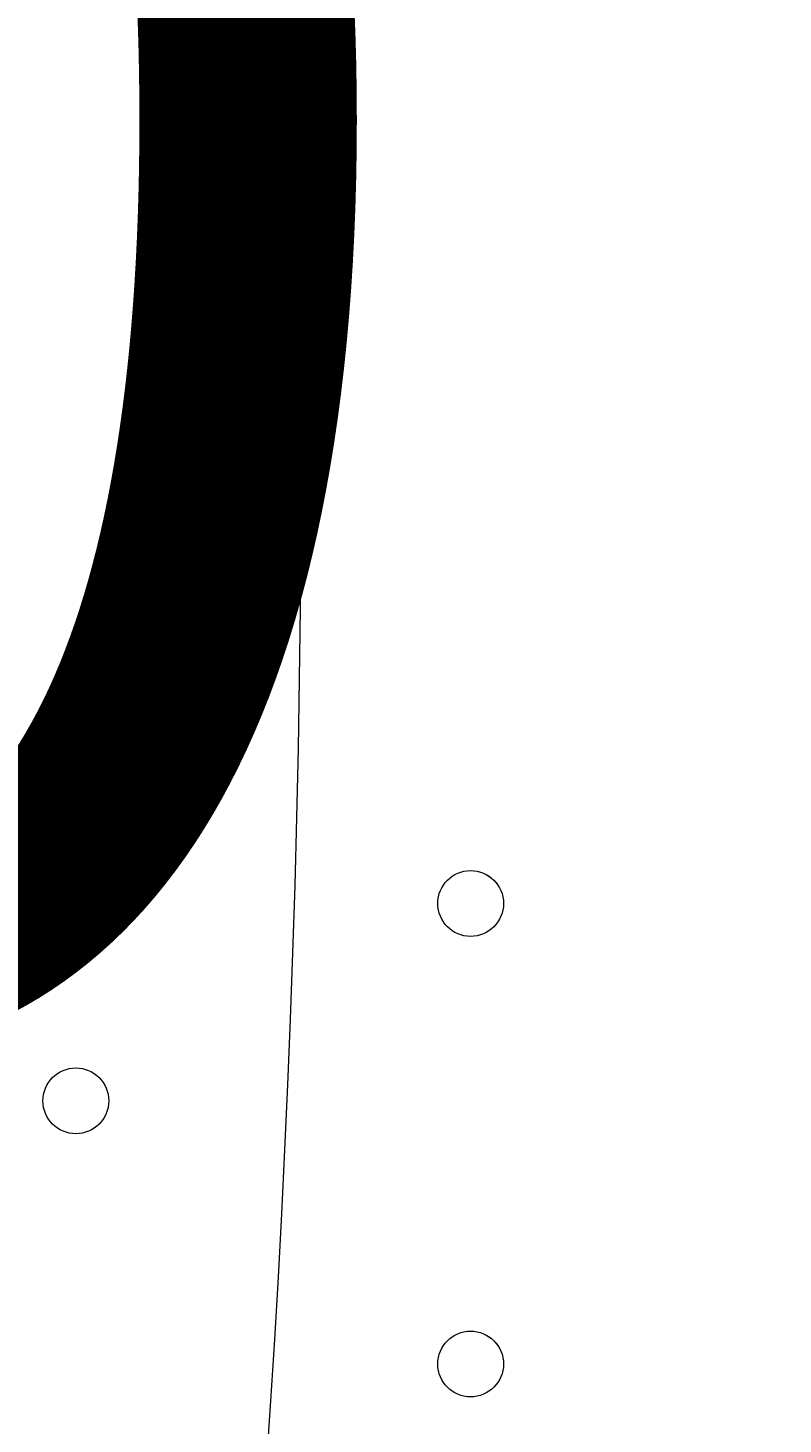
# Model space of a CAD drawing. Units: millimetres. Extents: x -293 to 8045, y -9064 to -574.
# Drawn here: x 2682 to 2755, y -4520 to -4386 of the extents above; entities that cross this region are included whole.
import ezdxf

# ---------------------------------------------------------------- set-up
doc = ezdxf.new("R2010")
doc.units = ezdxf.units.MM
doc.header["$MEASUREMENT"] = 0
doc.layers.add('Work Layer', color=7, linetype='Continuous', lineweight=0)

# ---------------------------------------------------------------- blocks, each defined once
blk = doc.blocks.new('Block_3')
at = {"layer": 'Work Layer', "color": 7, "lineweight": 5}
blk.add_open_spline([(2963.12, -4958.34), (2963.12, -4958.34), (2426.57, -4421.79), (2426.57, -4421.79), (2426.57, -4421.79), (1890.02, -4958.34), (1890.02, -4958.34), (1890.02, -4958.34), (1896.18, -4966.81), (1896.18, -4966.81), (1896.18, -4966.81), (1957, -4991.31), (2066.29, -4972.71), (2175.58, -4954.11), (2295.72, -4937.17), (2416.88, -4937.17), (2416.88, -4937.17), (2437.79, -4937.17), (2437.79, -4937.17), (2558.95, -4937.17), (2679.09, -4954.11), (2788.38, -4972.7), (2897.67, -4991.3), (2958.49, -4966.8), (2958.49, -4966.8), (2958.49, -4966.8), (2963.12, -4958.34), (2963.12, -4958.34)], degree=3, knots=[0, 0, 0, 0, 1, 1, 1, 2, 2, 2, 3, 3, 3, 4, 4, 4, 5, 5, 5, 6, 6, 6, 7, 7, 7, 8, 8, 8, 9, 9, 9, 9], dxfattribs=at)
blk = doc.blocks.new('Block_4')
at = {"layer": 'Work Layer', "color": 7, "lineweight": 5}
blk.add_open_spline([(2684.85, -4163.51), (2684.85, -4163.51), (2708.63, -4265.53), (2708.63, -4414.14), (2708.63, -4414.14), (2708.63, -4427.92), (2708.63, -4427.92), (2708.63, -4576.53), (2684.85, -4678.55), (2684.85, -4678.55)], degree=3, knots=[0, 0, 0, 0, 1, 1, 1, 2, 2, 2, 3, 3, 3, 3], dxfattribs=at)
blk = doc.blocks.new('Block_2')
at = {"layer": 'Work Layer', "color": 7, "lineweight": 5}
blk.add_open_spline([(1890.02, -3885.24), (1890.02, -3885.24), (2426.57, -4421.79), (2426.57, -4421.79), (2426.57, -4421.79), (2963.12, -3885.24), (2963.12, -3885.24), (2963.12, -3885.24), (2956.97, -3876.78), (2956.97, -3876.78), (2956.97, -3876.78), (2896.14, -3852.28), (2786.86, -3870.88), (2677.57, -3889.48), (2557.43, -3906.41), (2436.27, -3906.41), (2436.27, -3906.41), (2415.35, -3906.41), (2415.35, -3906.41), (2294.19, -3906.41), (2174.05, -3889.48), (2064.76, -3870.88), (1955.48, -3852.28), (1894.65, -3876.78), (1894.65, -3876.78), (1894.65, -3876.78), (1890.02, -3885.24), (1890.02, -3885.24)], degree=3, knots=[0, 0, 0, 0, 1, 1, 1, 2, 2, 2, 3, 3, 3, 4, 4, 4, 5, 5, 5, 6, 6, 6, 7, 7, 7, 8, 8, 8, 9, 9, 9, 9], dxfattribs=at)
at = {"layer": 'Work Layer'}
for name in ['Block_4', 'Block_3']:
    blk.add_blockref(name, (0, 0), dxfattribs=at)

msp = doc.modelspace()

# ---------------------------------------------------------------- linework, layer by layer
at = {"layer": 'Work Layer', "color": 1, "lineweight": 9}
msp.add_open_spline([(5151.89, -2898.75), (4932.72, -2342.02), (4390.6, -1947.79), (3756.03, -1947.79), (3756.03, -1947.79), (2941.85, -1947.79), (2941.85, -1947.79), (2514.27, -1947.79), (2128.77, -2127), (1855.54, -2414.04), (1498.4, -2428.52), (1173.64, -2568.05), (923.31, -2789.71), (220.34, -2998.24), (-292.6, -3648.73), (-292.6, -4419.38), (-292.6, -5078.04), (82.24, -5648.79), (630, -5931.06), (630, -5931.06), (630, -6369.93), (630, -6369.93), (630, -6814.11), (823.21, -7213.02), (1129.99, -7487.67), (1129.99, -7487.67), (1129.99, -8064.16), (1129.99, -8064.16), (1129.99, -8616.45), (1577.72, -9064.17), (2130, -9064.17), (2130, -9064.17), (2728.27, -9064.17), (2728.27, -9064.17), (3280.56, -9064.17), (3728.27, -8616.45), (3728.27, -8064.16), (3728.27, -8064.16), (3728.27, -7487.69), (3728.27, -7487.69), (4033.32, -7214.53), (4226.01, -6818.43), (4228.1, -6377.18), (4284.49, -6362.75), (4339.75, -6345.49), (4393.41, -6324.91), (5242.92, -6107.56), (5872.84, -5335.68), (5872.84, -4419.37), (5872.84, -3807.3), (5591.71, -3259.74), (5151.89, -2898.75)], degree=3, knots=[0, 0, 0, 0, 1, 1, 1, 2, 2, 2, 3, 3, 3, 4, 4, 4, 5, 5, 5, 6, 6, 6, 7, 7, 7, 8, 8, 8, 9, 9, 9, 10, 10, 10, 11, 11, 11, 12, 12, 12, 13, 13, 13, 14, 14, 14, 15, 15, 15, 16, 16, 16, 17, 17, 17, 17], dxfattribs=at)
at = {"layer": 'Work Layer', "color": 253, "lineweight": 9}
for points, knots in [([(4226.69, -6369.93), (4226.69, -6369.93), (4226.69, -5666.51), (4226.69, -5666.51), (4351.67, -5447.57), (4423.44, -5194.34), (4423.44, -4924.2), (4423.44, -4924.2), (4423.44, -3912.48), (4423.44, -3912.48), (4423.44, -3084.05), (3751.89, -2412.48), (2923.44, -2412.48), (2923.44, -2412.48), (1915.67, -2412.48), (1915.67, -2412.48), (1895.44, -2412.48), (1875.3, -2412.88), (1855.26, -2413.68)], [0, 0, 0, 0, 1, 1, 1, 2, 2, 2, 3, 3, 3, 4, 4, 4, 5, 5, 5, 6, 6, 6, 6]), ([(900.27, -2795.81), (1059.97, -2746.14), (1229.76, -2719.38), (1405.8, -2719.38), (2344.68, -2719.38), (3105.8, -3480.49), (3105.8, -4419.38), (3105.8, -5358.26), (2344.68, -6119.38), (1405.8, -6119.38), (1125.84, -6119.38), (861.68, -6051.7), (628.8, -5931.82)], [0, 0, 0, 0, 1, 1, 1, 2, 2, 2, 3, 3, 3, 4, 4, 4, 4])]:
    msp.add_open_spline(points, degree=3, knots=knots, dxfattribs=at)
at = {"layer": 'Work Layer', "color": 7, "lineweight": 9}
for points in [[(2721.85, -4470.17), (2721.85, -4471.93), (2723.27, -4473.35), (2725.02, -4473.35), (2726.77, -4473.35), (2728.2, -4471.93), (2728.2, -4470.17), (2728.2, -4468.42), (2726.77, -4467), (2725.02, -4467), (2723.27, -4467), (2721.85, -4468.42), (2721.85, -4470.17)], [(2728.2, -4470.17), (2728.2, -4468.42), (2726.78, -4467), (2725.02, -4467), (2723.27, -4467), (2721.85, -4468.42), (2721.85, -4470.17), (2721.85, -4471.93), (2723.27, -4473.35), (2725.02, -4473.35), (2726.77, -4473.35), (2728.2, -4471.93), (2728.2, -4470.17)], [(2728.2, -4470.17), (2728.2, -4468.42), (2726.78, -4467), (2725.02, -4467), (2723.27, -4467), (2721.85, -4468.42), (2721.85, -4470.17), (2721.85, -4471.93), (2723.27, -4473.35), (2725.02, -4473.35), (2726.77, -4473.35), (2728.2, -4471.93), (2728.2, -4470.17)], [(2683.74, -4489.23), (2683.74, -4490.98), (2685.16, -4492.4), (2686.92, -4492.4), (2688.67, -4492.4), (2690.09, -4490.98), (2690.09, -4489.23), (2690.09, -4487.47), (2688.67, -4486.05), (2686.92, -4486.05), (2685.16, -4486.05), (2683.74, -4487.47), (2683.74, -4489.23)], [(2690.09, -4489.23), (2690.09, -4487.47), (2688.67, -4486.05), (2686.92, -4486.05), (2685.17, -4486.05), (2683.74, -4487.47), (2683.74, -4489.23), (2683.74, -4490.98), (2685.16, -4492.4), (2686.92, -4492.4), (2688.67, -4492.4), (2690.09, -4490.98), (2690.09, -4489.23)], [(2690.09, -4489.23), (2690.09, -4487.47), (2688.67, -4486.05), (2686.92, -4486.05), (2685.17, -4486.05), (2683.74, -4487.47), (2683.74, -4489.23), (2683.74, -4490.98), (2685.16, -4492.4), (2686.92, -4492.4), (2688.67, -4492.4), (2690.09, -4490.98), (2690.09, -4489.23)], [(2721.85, -4514.63), (2721.85, -4516.38), (2723.27, -4517.8), (2725.02, -4517.8), (2726.77, -4517.8), (2728.2, -4516.38), (2728.2, -4514.63), (2728.2, -4512.87), (2726.77, -4511.45), (2725.02, -4511.45), (2723.27, -4511.45), (2721.85, -4512.87), (2721.85, -4514.63)], [(2728.2, -4514.63), (2728.2, -4512.87), (2726.78, -4511.45), (2725.02, -4511.45), (2723.27, -4511.45), (2721.85, -4512.87), (2721.85, -4514.63), (2721.85, -4516.38), (2723.27, -4517.8), (2725.02, -4517.8), (2726.77, -4517.8), (2728.2, -4516.38), (2728.2, -4514.63)], [(2728.2, -4514.63), (2728.2, -4512.87), (2726.78, -4511.45), (2725.02, -4511.45), (2723.27, -4511.45), (2721.85, -4512.87), (2721.85, -4514.63), (2721.85, -4516.38), (2723.27, -4517.8), (2725.02, -4517.8), (2726.77, -4517.8), (2728.2, -4516.38), (2728.2, -4514.63)]]:
    msp.add_open_spline(points, degree=3, knots=[0, 0, 0, 0, 1, 1, 1, 2, 2, 2, 3, 3, 3, 4, 4, 4, 4], dxfattribs=at)

# ---------------------------------------------------------------- block references
at = {"layer": 'Work Layer'}
msp.add_blockref('Block_2', (0, 0), dxfattribs=at)

# ---------------------------------------------------------------- texts
at = {"layer": 'Work Layer', "insert": (2196.21, -4482.57), "char_height": 0.2, "attachment_point": 7}
msp.add_mtext('\\C7;\\FArial|b0|i0|c1;\\H174.836667;\\W1.000000;1200', dxfattribs=at)

doc.saveas('drawing.dxf')
